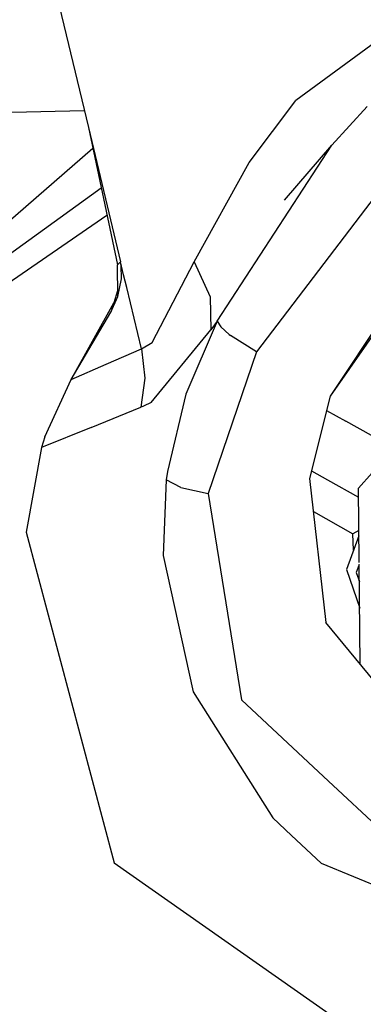
# Model space of a CAD drawing. Units: millimetres. Extents: x 977 to 8798, y -2060 to 1878.
# Drawn here: x 2927 to 2941, y 998 to 1039 of the extents above; entities that cross this region are included whole.
import ezdxf

# ---------------------------------------------------------------- set-up
doc = ezdxf.new("R2010")
doc.units = ezdxf.units.MM
doc.layers.add('TFR-TRI', color=7, linetype='CONTINUOUS', true_color=0xffffff)

msp = doc.modelspace()

# ---------------------------------------------------------------- linework, layer by layer
at = {"layer": 'TFR-TRI', "color": 18, "linetype": 'CONTINUOUS'}
for p, q in [((2928.200439, 1040.269775), (2929.547607, 1034.645264)), ((2928.200439, 1040.269775), (2929.547607, 1034.645264)), ((2944.660645, 1040.504639), (2938.236572, 1035.770752)), ((2944.660645, 1040.504639), (2938.236572, 1035.770752)), ((2944.660645, 1040.504639), (2938.236572, 1035.770752)), ((2944.660645, 1040.504639), (2938.236572, 1035.770752)), ((2945.654785, 1037.168701), (2936.590088, 1025.259521)), ((2945.654785, 1037.168701), (2936.590088, 1025.259521)), ((2945.654785, 1037.168701), (2936.590088, 1025.259521)), ((2945.654785, 1037.168701), (2936.590088, 1025.259521)), ((2936.285156, 1033.183838), (2938.236572, 1035.770752)), ((2936.285156, 1033.183838), (2938.236572, 1035.770752)), ((2936.285156, 1033.183838), (2938.236572, 1035.770752)), ((2936.285156, 1033.183838), (2938.236572, 1035.770752)), ((2929.378906, 1035.349365), (2843.466064, 1033.164307)), ((2941.223877, 1035.522217), (2939.735352, 1033.908447)), ((2941.223877, 1035.522217), (2939.735352, 1033.908447)), ((2929.547607, 1034.645264), (2930.894775, 1029.020752)), ((2929.547607, 1034.645264), (2930.894775, 1029.020752)), ((2929.547607, 1034.645264), (2930.894775, 1029.020752)), ((2929.547607, 1034.645264), (2930.894775, 1029.020752)), ((2929.547607, 1034.645264), (2930.764404, 1028.892822)), ((2929.547607, 1034.645264), (2930.764404, 1028.892822)), ((2919.107422, 1024.514893), (2929.729736, 1033.784424)), ((2919.107422, 1024.514893), (2929.729736, 1033.784424)), ((2934.936035, 1026.536865), (2939.735352, 1033.908447)), ((2934.936035, 1026.536865), (2939.735352, 1033.908447)), ((2934.936035, 1026.536865), (2939.735352, 1033.908447)), ((2934.936035, 1026.536865), (2939.735352, 1033.908447)), ((2937.759033, 1031.599854), (2939.735352, 1033.908447)), ((2937.759033, 1031.599854), (2939.735352, 1033.908447)), ((2939.593506, 1033.676514), (2939.556885, 1033.63501)), ((2939.593506, 1033.676514), (2939.556885, 1033.63501)), ((2933.979492, 1029.027588), (2936.285156, 1033.183838)), ((2933.979492, 1029.027588), (2936.285156, 1033.183838)), ((2933.979492, 1029.027588), (2936.285156, 1033.183838)), ((2933.979492, 1029.027588), (2936.285156, 1033.183838)), ((2930.085938, 1032.10083), (2923.76001, 1027.547119)), ((2930.085938, 1032.10083), (2923.76001, 1027.547119)), ((2930.32666, 1030.963623), (2924.432373, 1026.906494)), ((2930.32666, 1030.963623), (2924.432373, 1026.906494)), ((2930.32666, 1030.963623), (2924.432373, 1026.906494)), ((2930.32666, 1030.963623), (2924.432373, 1026.906494)), ((2930.764404, 1028.892822), (2930.887695, 1029.020752)), ((2930.764404, 1028.892822), (2930.887695, 1029.020752)), ((2930.764404, 1028.892822), (2930.887695, 1029.020752)), ((2930.764404, 1028.892822), (2930.887695, 1029.020752)), ((2930.774658, 1027.572021), (2930.764404, 1028.892822)), ((2930.774658, 1027.572021), (2930.764404, 1028.892822)), ((2930.894775, 1029.020752), (2930.887695, 1029.020752)), ((2930.894775, 1029.020752), (2930.887695, 1029.020752)), ((2930.894775, 1029.020752), (2930.887695, 1029.020752)), ((2930.894775, 1029.020752), (2930.887695, 1029.020752)), ((2930.921875, 1028.868408), (2930.894775, 1029.020752)), ((2930.921875, 1028.868408), (2930.894775, 1029.020752)), ((2931.023438, 1028.482178), (2930.894775, 1029.020752)), ((2931.023438, 1028.482178), (2930.894775, 1029.020752)), ((2931.023438, 1028.482178), (2930.894775, 1029.020752)), ((2931.023438, 1028.482178), (2930.894775, 1029.020752)), ((2930.921875, 1028.868408), (2930.894775, 1029.020752)), ((2930.921875, 1028.868408), (2930.894775, 1029.020752)), ((2930.929199, 1028.306885), (2930.921875, 1028.868408)), ((2930.929199, 1028.306885), (2930.921875, 1028.868408)), ((2930.929199, 1028.306885), (2930.921875, 1028.868408)), ((2930.929199, 1028.306885), (2930.921875, 1028.868408)), ((2932.217041, 1025.643799), (2933.979492, 1029.027588)), ((2932.217041, 1025.643799), (2933.979492, 1029.027588)), ((2932.217041, 1025.643799), (2933.979492, 1029.027588)), ((2932.217041, 1025.643799), (2933.979492, 1029.027588)), ((2933.979492, 1029.027588), (2934.64917, 1027.555908)), ((2933.979492, 1029.027588), (2934.64917, 1027.555908)), ((2933.979492, 1029.027588), (2934.64917, 1027.555908)), ((2933.979492, 1029.027588), (2934.64917, 1027.555908)), ((2943.367188, 1028.702881), (2939.674072, 1023.399658)), ((2943.367188, 1028.702881), (2939.674072, 1023.399658)), ((2930.774658, 1027.572021), (2930.929199, 1028.306885)), ((2930.774658, 1027.572021), (2930.929199, 1028.306885)), ((2930.774658, 1027.572021), (2930.929199, 1028.306885)), ((2930.774658, 1027.572021), (2930.929199, 1028.306885)), ((2931.152588, 1027.944092), (2931.023438, 1028.482178)), ((2931.152588, 1027.944092), (2931.023438, 1028.482178)), ((2931.152588, 1027.944092), (2931.023438, 1028.482178)), ((2931.152588, 1027.944092), (2931.023438, 1028.482178)), ((2942.996338, 1028.418213), (2939.674072, 1023.399658)), ((2942.996338, 1028.418213), (2939.674072, 1023.399658)), ((2942.996338, 1028.418213), (2939.674072, 1023.399658)), ((2942.996338, 1028.418213), (2939.674072, 1023.399658)), ((2931.460205, 1026.6604), (2931.152588, 1027.944092)), ((2931.460205, 1026.6604), (2931.152588, 1027.944092)), ((2931.460205, 1026.6604), (2931.152588, 1027.944092)), ((2931.460205, 1026.6604), (2931.152588, 1027.944092)), ((2930.491943, 1026.917725), (2930.774658, 1027.572021)), ((2930.491943, 1026.917725), (2930.774658, 1027.572021)), ((2930.491943, 1026.917725), (2930.774658, 1027.572021)), ((2930.491943, 1026.917725), (2930.774658, 1027.572021)), ((2930.772949, 1027.805908), (2930.614502, 1027.309814)), ((2930.772949, 1027.805908), (2930.614502, 1027.309814)), ((2934.64917, 1027.555908), (2934.673096, 1026.179443)), ((2934.64917, 1027.555908), (2934.673096, 1026.179443)), ((2934.64917, 1027.555908), (2934.673096, 1026.179443)), ((2934.64917, 1027.555908), (2934.673096, 1026.179443)), ((2928.828613, 1024.100342), (2930.614502, 1027.309814)), ((2928.828613, 1024.100342), (2930.614502, 1027.309814)), ((2930.614502, 1027.309814), (2930.491943, 1026.917725)), ((2930.614502, 1027.309814), (2930.491943, 1026.917725)), ((2930.614502, 1027.309814), (2930.491943, 1026.917725)), ((2930.614502, 1027.309814), (2930.491943, 1026.917725)), ((2928.828613, 1024.100342), (2930.491943, 1026.917725)), ((2928.828613, 1024.100342), (2930.491943, 1026.917725)), ((2928.828613, 1024.100342), (2930.491943, 1026.917725)), ((2928.828613, 1024.100342), (2930.491943, 1026.917725)), ((2931.767578, 1025.376221), (2931.460205, 1026.6604)), ((2931.767578, 1025.376221), (2931.460205, 1026.6604)), ((2931.767578, 1025.376221), (2931.460205, 1026.6604)), ((2931.767578, 1025.376221), (2931.460205, 1026.6604)), ((2934.936035, 1026.536865), (2933.626709, 1023.484131)), ((2934.936035, 1026.536865), (2933.626709, 1023.484131)), ((2934.936035, 1026.536865), (2933.626709, 1023.484131)), ((2934.936035, 1026.536865), (2933.626709, 1023.484131)), ((2934.936035, 1026.536865), (2934.673096, 1026.179443)), ((2934.936035, 1026.536865), (2934.673096, 1026.179443)), ((2934.936035, 1026.536865), (2934.673096, 1026.179443)), ((2934.936035, 1026.536865), (2934.673096, 1026.179443)), ((2934.936035, 1026.536865), (2935.093262, 1026.294678)), ((2934.936035, 1026.536865), (2935.093262, 1026.294678)), ((2934.936035, 1026.536865), (2935.093262, 1026.294678)), ((2934.936035, 1026.536865), (2935.093262, 1026.294678)), ((2935.093262, 1026.294678), (2935.440674, 1025.984131)), ((2935.093262, 1026.294678), (2935.440674, 1025.984131)), ((2935.093262, 1026.294678), (2935.440674, 1025.984131)), ((2935.093262, 1026.294678), (2935.440674, 1025.984131)), ((2932.176025, 1023.135986), (2934.673096, 1026.179443)), ((2932.176025, 1023.135986), (2934.673096, 1026.179443)), ((2932.176025, 1023.135986), (2934.673096, 1026.179443)), ((2932.176025, 1023.135986), (2934.673096, 1026.179443)), ((2935.440674, 1025.984131), (2935.49292, 1025.94458)), ((2935.440674, 1025.984131), (2935.49292, 1025.94458)), ((2935.440674, 1025.984131), (2935.49292, 1025.94458)), ((2935.440674, 1025.984131), (2935.49292, 1025.94458)), ((2936.590088, 1025.259521), (2935.49292, 1025.94458)), ((2936.590088, 1025.259521), (2935.49292, 1025.94458)), ((2936.590088, 1025.259521), (2935.49292, 1025.94458)), ((2936.590088, 1025.259521), (2935.49292, 1025.94458)), ((2931.767578, 1025.376221), (2932.217041, 1025.643799)), ((2931.767578, 1025.376221), (2932.217041, 1025.643799)), ((2931.767578, 1025.376221), (2932.217041, 1025.643799)), ((2931.767578, 1025.376221), (2932.217041, 1025.643799)), ((2930.297852, 1024.739502), (2931.767578, 1025.376221)), ((2930.297852, 1024.739502), (2931.767578, 1025.376221)), ((2930.297852, 1024.739502), (2931.767578, 1025.376221)), ((2930.297852, 1024.739502), (2931.767578, 1025.376221)), ((2931.767578, 1025.376221), (2931.90625, 1024.150635)), ((2931.767578, 1025.376221), (2931.90625, 1024.150635)), ((2931.767578, 1025.376221), (2931.90625, 1024.150635)), ((2931.767578, 1025.376221), (2931.90625, 1024.150635)), ((2936.590088, 1025.259521), (2934.558594, 1019.324463)), ((2936.590088, 1025.259521), (2934.558594, 1019.324463)), ((2936.590088, 1025.259521), (2934.558594, 1019.324463)), ((2936.590088, 1025.259521), (2934.558594, 1019.324463)), ((2928.828613, 1024.100342), (2930.297852, 1024.739502)), ((2928.828613, 1024.100342), (2930.297852, 1024.739502)), ((2928.828613, 1024.100342), (2930.297852, 1024.739502)), ((2928.828613, 1024.100342), (2930.297852, 1024.739502)), ((2927.726318, 1021.695068), (2928.828613, 1024.100342)), ((2927.726318, 1021.695068), (2928.828613, 1024.100342)), ((2931.90625, 1024.150635), (2931.747803, 1022.934814)), ((2931.90625, 1024.150635), (2931.747803, 1022.934814)), ((2931.90625, 1024.150635), (2931.747803, 1022.934814)), ((2931.90625, 1024.150635), (2931.747803, 1022.934814)), ((2933.626709, 1023.484131), (2932.854736, 1020.248779)), ((2933.626709, 1023.484131), (2932.854736, 1020.248779)), ((2933.626709, 1023.484131), (2932.854736, 1020.248779)), ((2933.626709, 1023.484131), (2932.854736, 1020.248779)), ((2939.674072, 1023.399658), (2938.808105, 1019.954346)), ((2939.674072, 1023.399658), (2938.808105, 1019.954346)), ((2929.666992, 1022.092041), (2931.747803, 1022.934814)), ((2929.666992, 1022.092041), (2931.747803, 1022.934814)), ((2929.666992, 1022.092041), (2931.747803, 1022.934814)), ((2929.666992, 1022.092041), (2931.747803, 1022.934814)), ((2931.821533, 1022.962646), (2931.747803, 1022.934814)), ((2931.821533, 1022.962646), (2931.747803, 1022.934814)), ((2931.821533, 1022.962646), (2931.747803, 1022.934814)), ((2931.821533, 1022.962646), (2931.747803, 1022.934814)), ((2931.825684, 1022.964111), (2931.821533, 1022.962646)), ((2931.825684, 1022.964111), (2931.821533, 1022.962646)), ((2931.825684, 1022.964111), (2931.821533, 1022.962646)), ((2931.825684, 1022.964111), (2931.821533, 1022.962646)), ((2931.858154, 1022.977295), (2931.825684, 1022.964111)), ((2931.858154, 1022.977295), (2931.825684, 1022.964111)), ((2931.858154, 1022.977295), (2931.825684, 1022.964111)), ((2931.858154, 1022.977295), (2931.825684, 1022.964111)), ((2932.176025, 1023.135986), (2931.858154, 1022.977295)), ((2932.176025, 1023.135986), (2931.858154, 1022.977295)), ((2932.176025, 1023.135986), (2931.858154, 1022.977295)), ((2932.176025, 1023.135986), (2931.858154, 1022.977295)), ((2939.521729, 1022.794189), (2940.322021, 1022.346924)), ((2939.521729, 1022.794189), (2940.322021, 1022.346924)), ((2942.226318, 1021.282959), (2940.322021, 1022.346924)), ((2942.226318, 1021.282959), (2940.322021, 1022.346924)), ((2940.850342, 1019.548584), (2943.167236, 1022.167236)), ((2940.850342, 1019.548584), (2943.167236, 1022.167236)), ((2929.666992, 1022.092041), (2927.586426, 1021.243896)), ((2929.666992, 1022.092041), (2927.586426, 1021.243896)), ((2929.666992, 1022.092041), (2927.586426, 1021.243896)), ((2929.666992, 1022.092041), (2927.586426, 1021.243896)), ((2927.726318, 1021.695068), (2927.586426, 1021.243896)), ((2927.726318, 1021.695068), (2927.586426, 1021.243896)), ((2927.586426, 1021.243896), (2926.948486, 1017.708252)), ((2927.586426, 1021.243896), (2926.948486, 1017.708252)), ((2932.854736, 1020.248779), (2932.803955, 1019.891357)), ((2932.854736, 1020.248779), (2932.803955, 1019.891357)), ((2932.854736, 1020.248779), (2932.803955, 1019.891357)), ((2932.854736, 1020.248779), (2932.803955, 1019.891357)), ((2938.887695, 1020.270752), (2939.550781, 1019.900146)), ((2938.887695, 1020.270752), (2939.550781, 1019.900146)), ((2938.887695, 1020.270752), (2939.550781, 1019.900146)), ((2938.887695, 1020.270752), (2939.550781, 1019.900146)), ((2932.803955, 1019.891357), (2932.676025, 1016.725342)), ((2932.803955, 1019.891357), (2932.676025, 1016.725342)), ((2932.803955, 1019.891357), (2932.676025, 1016.725342)), ((2932.803955, 1019.891357), (2932.676025, 1016.725342)), ((2933.421631, 1019.578857), (2932.803955, 1019.891357)), ((2933.421631, 1019.578857), (2932.803955, 1019.891357)), ((2933.421631, 1019.578857), (2932.803955, 1019.891357)), ((2933.421631, 1019.578857), (2932.803955, 1019.891357)), ((2938.808105, 1019.954346), (2939.492188, 1013.924072)), ((2938.808105, 1019.954346), (2939.492188, 1013.924072)), ((2939.550781, 1019.900146), (2940.854248, 1019.172119)), ((2939.550781, 1019.900146), (2940.854248, 1019.172119)), ((2939.550781, 1019.900146), (2940.854248, 1019.172119)), ((2939.550781, 1019.900146), (2940.854248, 1019.172119)), ((2933.421631, 1019.578857), (2934.558594, 1019.324463)), ((2933.421631, 1019.578857), (2934.558594, 1019.324463)), ((2933.421631, 1019.578857), (2934.558594, 1019.324463)), ((2933.421631, 1019.578857), (2934.558594, 1019.324463)), ((2934.558594, 1019.324463), (2935.952637, 1010.687256)), ((2934.558594, 1019.324463), (2935.952637, 1010.687256)), ((2934.558594, 1019.324463), (2935.952637, 1010.687256)), ((2934.558594, 1019.324463), (2935.952637, 1010.687256)), ((2940.884521, 1016.432861), (2940.850342, 1019.548584)), ((2940.884521, 1016.432861), (2940.850342, 1019.548584)), ((2938.965576, 1018.56665), (2940.62207, 1017.640869)), ((2938.965576, 1018.56665), (2940.62207, 1017.640869)), ((2938.965576, 1018.56665), (2940.62207, 1017.640869)), ((2938.965576, 1018.56665), (2940.62207, 1017.640869)), ((2926.948486, 1017.708252), (2930.627197, 1003.861572)), ((2926.948486, 1017.708252), (2930.627197, 1003.861572)), ((2940.869629, 1017.780518), (2940.62207, 1017.640869)), ((2940.869629, 1017.780518), (2940.62207, 1017.640869)), ((2940.869629, 1017.780518), (2940.62207, 1017.640869)), ((2940.869629, 1017.780518), (2940.62207, 1017.640869)), ((2940.647705, 1016.948975), (2940.62207, 1017.640869)), ((2940.647705, 1016.948975), (2940.62207, 1017.640869)), ((2940.647705, 1016.948975), (2940.62207, 1017.640869)), ((2940.647705, 1016.948975), (2940.62207, 1017.640869)), ((2940.87207, 1017.557861), (2940.348877, 1016.138428)), ((2940.87207, 1017.557861), (2940.348877, 1016.138428)), ((2932.676025, 1016.725342), (2933.932129, 1011.025146)), ((2932.676025, 1016.725342), (2933.932129, 1011.025146)), ((2932.676025, 1016.725342), (2933.932129, 1011.025146)), ((2932.676025, 1016.725342), (2933.932129, 1011.025146)), ((2940.885254, 1016.352295), (2940.763184, 1016.02124)), ((2940.885254, 1016.352295), (2940.763184, 1016.02124)), ((2940.885254, 1016.352295), (2940.763184, 1016.02124)), ((2940.885254, 1016.352295), (2940.763184, 1016.02124)), ((2940.930908, 1012.17749), (2940.885254, 1016.352295)), ((2940.930908, 1012.17749), (2940.885254, 1016.352295)), ((2940.348877, 1016.138428), (2940.905273, 1014.522705)), ((2940.348877, 1016.138428), (2940.905273, 1014.522705)), ((2940.763184, 1016.02124), (2940.893066, 1015.644775)), ((2940.763184, 1016.02124), (2940.893066, 1015.644775)), ((2940.763184, 1016.02124), (2940.893066, 1015.644775)), ((2940.763184, 1016.02124), (2940.893066, 1015.644775)), ((2944.854004, 1007.414307), (2939.492188, 1013.924072)), ((2944.854004, 1007.414307), (2939.492188, 1013.924072)), ((2933.932129, 1011.025146), (2937.263428, 1005.74585)), ((2933.932129, 1011.025146), (2937.263428, 1005.74585)), ((2933.932129, 1011.025146), (2937.263428, 1005.74585)), ((2933.932129, 1011.025146), (2937.263428, 1005.74585)), ((2935.952637, 1010.687256), (2939.384521, 1007.481689)), ((2935.952637, 1010.687256), (2939.384521, 1007.481689)), ((2935.952637, 1010.687256), (2939.384521, 1007.481689)), ((2935.952637, 1010.687256), (2939.384521, 1007.481689)), ((2939.38501, 1007.481689), (2944.072266, 1003.103271)), ((2939.38501, 1007.481689), (2944.072266, 1003.103271)), ((2939.38501, 1007.481689), (2944.072266, 1003.103271)), ((2939.38501, 1007.481689), (2944.072266, 1003.103271)), ((2937.263428, 1005.74585), (2938.055908, 1005.005127)), ((2937.263428, 1005.74585), (2938.055908, 1005.005127)), ((2937.263428, 1005.74585), (2938.055908, 1005.005127)), ((2937.263428, 1005.74585), (2938.055908, 1005.005127)), ((2938.055908, 1005.004639), (2939.291016, 1003.849365)), ((2938.055908, 1005.004639), (2939.291016, 1003.849365)), ((2938.055908, 1005.004639), (2939.291016, 1003.849365)), ((2938.055908, 1005.004639), (2939.291016, 1003.849365)), ((2930.627197, 1003.861572), (2941.51001, 996.238037)), ((2930.627197, 1003.861572), (2941.51001, 996.238037)), ((2939.291016, 1003.849365), (2948.66333, 999.974854)), ((2939.291016, 1003.849365), (2948.66333, 999.974854)), ((2939.291016, 1003.849365), (2948.66333, 999.974854)), ((2939.291016, 1003.849365), (2948.66333, 999.974854))]:
    msp.add_line(p, q, dxfattribs=at)

doc.saveas('drawing.dxf')
